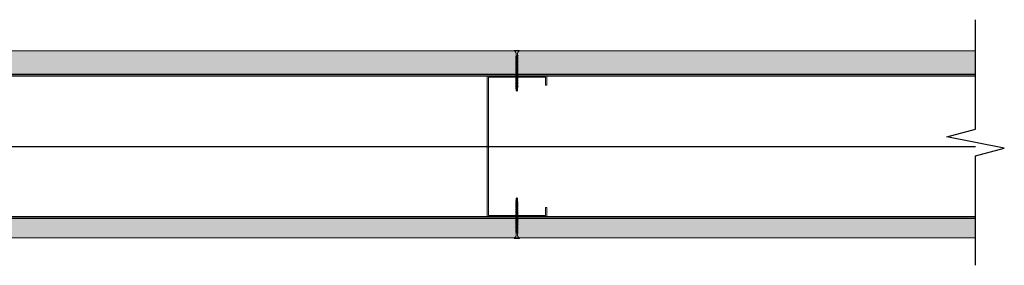
# Model space of a CAD drawing. Units: millimetres. Extents: x 139674 to 153095, y 861 to 13503.
# Drawn here: x 148452 to 149080, y 4223 to 4379 of the extents above; entities that cross this region are included whole.
import ezdxf

# ---------------------------------------------------------------- set-up
doc = ezdxf.new("R2010")
doc.units = ezdxf.units.MM
for name, color, linetype in [('D_ESTRUCTURA', 1, 'Continuous'), ('D_ROMERAL - AISLANTE', 4, 'BATTING'), ('Fijaciones', 255, 'Continuous')]:
    doc.layers.add(name, color=color, linetype=linetype)
doc.layers.add('PERFIL', color=250, linetype='Continuous', lineweight=0)
doc.layers.add('PROMATECT 12mm.', color=250, linetype='Continuous', lineweight=13)
doc.layers.add('PERFIL A.G.', color=7, linetype='Continuous', lineweight=18, true_color=0xb5b5b5)
doc.linetypes.add('BATTING', pattern='A,0.0001,-0.1,[134,ltypeshp.shx,S=0.1,R=0,X=-0.1,Y=0],-0.2,[134,ltypeshp.shx,S=0.1,R=180,X=0.1,Y=0],-0.1', length=0.4001)

# ---------------------------------------------------------------- blocks, each defined once
blk = doc.blocks.new('C 90x38x6x..85')
blk.add_lwpolyline([(0.85, 37.15), (0.85, 0.85), (89.15, 0.85), (89.15, 37.15), (84, 37.15), (84, 38), (90, 38), (90, 0), (0, 0), (0, 38), (6, 38), (6, 37.15)], close=True)
blk = doc.blocks.new('TORNILLO AUTOPERFORANTE LARGO')
at = {"color": 0, "linetype": 'ByBlock', "lineweight": 5}
for p, q in [((-25.59, 0), (-23.44, 0.38)), ((-25.59, 0), (-24.46, 0)), ((-24.17, 0.51), (-25.21, 0.51)), ((-24.46, 0), (-23.44, 0.38)), ((-24.17, 0.51), (-23.99, 0.38)), ((-23.44, 0.38), (-23.99, 0.38)), ((-23.62, -0.38), (-22.97, 0.81)), ((-23.58, -0.81), (-22.93, 0.38)), ((-23.58, -0.81), (-23.28, 0)), ((-22.97, 0.81), (-23.28, 0)), ((-22.74, 0.38), (-22.97, 0.81)), ((-22.88, -0.38), (-22.23, 0.81)), ((-22.84, -0.81), (-22.19, 0.38)), ((-22.84, -0.81), (-22.54, 0)), ((-22.23, 0.81), (-22.54, 0)), ((-22, 0.38), (-22.23, 0.81)), ((-22.14, -0.38), (-21.49, 0.81)), ((-22.1, -0.81), (-21.45, 0.38)), ((-22.1, -0.81), (-21.79, 0)), ((-21.49, 0.81), (-21.79, 0)), ((-21.26, 0.38), (-21.49, 0.81)), ((-21.4, -0.38), (-20.75, 0.81)), ((-21.36, -0.81), (-20.71, 0.38)), ((-21.36, -0.81), (-21.05, 0)), ((-20.75, 0.81), (-21.05, 0)), ((-20.51, 0.38), (-20.75, 0.81)), ((-20.66, -0.38), (-20.01, 0.81)), ((-20.62, -0.81), (-19.96, 0.38)), ((-20.62, -0.81), (-20.31, 0)), ((-20.01, 0.81), (-20.31, 0)), ((-19.77, 0.38), (-20.01, 0.81)), ((-19.92, -0.38), (-19.27, 0.81)), ((-19.88, -0.81), (-19.22, 0.38)), ((-19.88, -0.81), (-19.57, 0)), ((-19.27, 0.81), (-19.57, 0)), ((-19.03, 0.38), (-19.27, 0.81)), ((-19.18, -0.38), (-18.53, 0.81)), ((-19.14, -0.81), (-18.48, 0.38)), ((-19.14, -0.81), (-18.83, 0)), ((-18.53, 0.81), (-18.83, 0)), ((-18.29, 0.38), (-18.53, 0.81)), ((-18.44, -0.38), (-17.78, 0.81)), ((-18.4, -0.81), (-17.74, 0.38)), ((-18.4, -0.81), (-18.09, 0)), ((-17.78, 0.81), (-18.09, 0)), ((-17.55, 0.38), (-17.78, 0.81)), ((-17.7, -0.38), (-17.04, 0.81)), ((-17.66, -0.81), (-17, 0.38)), ((-17.66, -0.81), (-17.35, 0)), ((-17.04, 0.81), (-17.35, 0)), ((-16.81, 0.38), (-17.04, 0.81)), ((-16.96, -0.38), (-16.3, 0.81)), ((-16.92, -0.81), (-16.26, 0.38)), ((-16.92, -0.81), (-16.61, 0)), ((-16.3, 0.81), (-16.61, 0)), ((-16.07, 0.38), (-16.3, 0.81)), ((-16.22, -0.38), (-15.56, 0.81)), ((-16.17, -0.81), (-15.52, 0.38)), ((-16.17, -0.81), (-15.87, 0)), ((-15.56, 0.81), (-15.87, 0)), ((-15.33, 0.38), (-15.56, 0.81)), ((-15.48, -0.38), (-14.82, 0.81)), ((-15.43, -0.81), (-14.78, 0.38)), ((-15.43, -0.81), (-15.13, 0)), ((-14.82, 0.81), (-15.13, 0)), ((-14.59, 0.38), (-14.82, 0.81)), ((-14.74, -0.38), (-14.08, 0.81)), ((-14.69, -0.81), (-14.04, 0.38)), ((-14.69, -0.81), (-14.39, 0)), ((-14.08, 0.81), (-14.39, 0)), ((-13.85, 0.38), (-14.08, 0.81)), ((-14, -0.38), (-13.34, 0.81)), ((-13.95, -0.81), (-13.3, 0.38)), ((-13.95, -0.81), (-13.65, 0)), ((-13.34, 0.81), (-13.65, 0)), ((-13.11, 0.38), (-13.34, 0.81)), ((-13.25, -0.38), (-12.6, 0.81)), ((-13.21, -0.81), (-12.56, 0.38)), ((-13.21, -0.81), (-12.91, 0)), ((-12.6, 0.81), (-12.91, 0)), ((-12.37, 0.38), (-12.6, 0.81)), ((-12.51, -0.38), (-11.86, 0.81)), ((-12.47, -0.81), (-11.82, 0.38)), ((-12.47, -0.81), (-12.16, 0)), ((-11.86, 0.81), (-12.16, 0)), ((-11.63, 0.38), (-11.86, 0.81)), ((-11.77, -0.38), (-11.12, 0.81)), ((-11.73, -0.81), (-11.08, 0.38)), ((-11.73, -0.81), (-11.42, 0)), ((-11.12, 0.81), (-11.42, 0)), ((-10.89, 0.38), (-11.12, 0.81)), ((-11.03, -0.38), (-10.38, 0.81)), ((-10.99, -0.81), (-10.33, 0.38)), ((-10.99, -0.81), (-10.68, 0)), ((-10.38, 0.81), (-10.68, 0)), ((-10.14, 0.38), (-10.38, 0.81)), ((-10.29, -0.38), (-9.64, 0.81)), ((-10.25, -0.81), (-9.59, 0.38)), ((-10.25, -0.81), (-9.94, 0)), ((-9.64, 0.81), (-9.94, 0)), ((-9.4, 0.38), (-9.64, 0.81)), ((-9.55, -0.38), (-8.9, 0.81)), ((-9.51, -0.81), (-8.85, 0.38)), ((-9.51, -0.81), (-9.2, 0)), ((-8.9, 0.81), (-9.2, 0)), ((-8.66, 0.38), (-8.9, 0.81)), ((-8.81, -0.38), (-8.16, 0.81)), ((-8.77, -0.81), (-8.11, 0.38)), ((-8.77, -0.81), (-8.46, 0)), ((-8.16, 0.81), (-8.46, 0)), ((-7.92, 0.38), (-8.16, 0.81)), ((-8.07, -0.38), (-7.41, 0.81)), ((-8.03, -0.81), (-7.37, 0.38)), ((-8.03, -0.81), (-7.72, 0)), ((-7.41, 0.81), (-7.72, 0)), ((-7.18, 0.38), (-7.41, 0.81)), ((-7.33, -0.38), (-6.67, 0.81)), ((-7.29, -0.81), (-6.63, 0.38)), ((-7.29, -0.81), (-6.98, 0)), ((-6.67, 0.81), (-6.98, 0)), ((-6.44, 0.38), (-6.67, 0.81)), ((-6.59, -0.38), (-5.93, 0.81)), ((-6.54, -0.81), (-5.89, 0.38)), ((-6.54, -0.81), (-6.24, 0)), ((-5.93, 0.81), (-6.24, 0)), ((-5.7, 0.38), (-5.93, 0.81)), ((-5.85, -0.38), (-5.19, 0.81)), ((-5.8, -0.81), (-5.15, 0.38)), ((-5.8, -0.81), (-5.5, 0)), ((-5.19, 0.81), (-5.5, 0)), ((-4.96, 0.38), (-5.19, 0.81)), ((-5.11, -0.38), (-4.45, 0.81)), ((-5.06, -0.81), (-4.41, 0.38)), ((-5.06, -0.81), (-4.76, 0)), ((-4.45, 0.81), (-4.76, 0)), ((-4.22, 0.38), (-4.45, 0.81)), ((-4.37, -0.38), (-3.71, 0.81)), ((-4.32, -0.81), (-3.67, 0.38)), ((-4.32, -0.81), (-4.02, 0)), ((-3.71, 0.81), (-4.02, 0)), ((-3.48, 0.38), (-3.71, 0.81)), ((-3.62, -0.38), (-2.97, 0.81)), ((-3.58, -0.81), (-2.93, 0.38)), ((-3.58, -0.81), (-3.28, 0)), ((-2.97, 0.81), (-3.28, 0)), ((-2.74, 0.38), (-2.97, 0.81)), ((-24.17, -0.51), (-25.21, -0.51)), ((-24.17, -0.51), (-23.99, -0.38)), ((-23.81, -0.38), (-23.99, -0.38)), ((-23.58, -0.81), (-23.81, -0.38)), ((-22.84, -0.81), (-23.07, -0.38)), ((-22.1, -0.81), (-22.33, -0.38)), ((-21.36, -0.81), (-21.59, -0.38)), ((-20.62, -0.81), (-20.85, -0.38)), ((-19.88, -0.81), (-20.11, -0.38)), ((-19.14, -0.81), (-19.37, -0.38)), ((-18.4, -0.81), (-18.63, -0.38)), ((-17.66, -0.81), (-17.89, -0.38)), ((-16.92, -0.81), (-17.15, -0.38)), ((-16.17, -0.81), (-16.41, -0.38)), ((-15.43, -0.81), (-15.67, -0.38)), ((-14.69, -0.81), (-14.93, -0.38)), ((-13.95, -0.81), (-14.19, -0.38)), ((-13.21, -0.81), (-13.44, -0.38)), ((-12.47, -0.81), (-12.7, -0.38)), ((-11.73, -0.81), (-11.96, -0.38)), ((-10.99, -0.81), (-11.22, -0.38)), ((-10.25, -0.81), (-10.48, -0.38)), ((-9.51, -0.81), (-9.74, -0.38)), ((-8.77, -0.81), (-9, -0.38)), ((-8.03, -0.81), (-8.26, -0.38)), ((-7.29, -0.81), (-7.52, -0.38)), ((-6.54, -0.81), (-6.78, -0.38)), ((-5.8, -0.81), (-6.04, -0.38)), ((-5.06, -0.81), (-5.3, -0.38)), ((-4.32, -0.81), (-4.56, -0.38)), ((-3.58, -0.81), (-3.81, -0.38))]:
    blk.add_line(p, q, dxfattribs=at)
at = {"color": 0, "linetype": 'ByBlock', "lineweight": 5, "flags": 128}
for points in [[(-25.21, -0.51), (-25.23, -0.49), (-25.59, 0), (-25.21, 0.51)], [(-23.44, 0.38), (-23.2, 0.38)], [(-22.93, 0.38), (-22.46, 0.38)], [(-22.19, 0.38), (-21.72, 0.38)], [(-21.45, 0.38), (-20.98, 0.38)], [(-20.71, 0.38), (-20.24, 0.38)], [(-19.96, 0.38), (-19.5, 0.38)], [(-19.22, 0.38), (-18.76, 0.38)], [(-18.48, 0.38), (-18.02, 0.38)], [(-17.74, 0.38), (-17.28, 0.38)], [(-17, 0.38), (-16.54, 0.38)], [(-16.26, 0.38), (-15.8, 0.38)], [(-15.52, 0.38), (-15.06, 0.38)], [(-14.78, 0.38), (-14.31, 0.38)], [(-14.04, 0.38), (-13.57, 0.38)], [(-13.3, 0.38), (-12.83, 0.38)], [(-12.56, 0.38), (-12.09, 0.38)], [(-11.82, 0.38), (-11.35, 0.38)], [(-11.08, 0.38), (-10.61, 0.38)], [(-10.33, 0.38), (-9.87, 0.38)], [(-9.59, 0.38), (-9.13, 0.38)], [(-8.85, 0.38), (-8.39, 0.38)], [(-8.11, 0.38), (-7.65, 0.38)], [(-7.37, 0.38), (-6.91, 0.38)], [(-6.63, 0.38), (-6.17, 0.38)], [(-5.89, 0.38), (-5.43, 0.38)], [(-5.15, 0.38), (-4.68, 0.38)], [(-4.41, 0.38), (-3.94, 0.38)], [(-3.67, 0.38), (-3.2, 0.38)], [(-22.88, -0.38), (-23.35, -0.38)], [(-22.14, -0.38), (-22.61, -0.38)], [(-21.4, -0.38), (-21.87, -0.38)], [(-20.66, -0.38), (-21.13, -0.38)], [(-19.92, -0.38), (-20.39, -0.38)], [(-19.18, -0.38), (-19.65, -0.38)], [(-18.44, -0.38), (-18.9, -0.38)], [(-17.7, -0.38), (-18.16, -0.38)], [(-16.96, -0.38), (-17.42, -0.38)], [(-16.22, -0.38), (-16.68, -0.38)], [(-15.48, -0.38), (-15.94, -0.38)], [(-14.74, -0.38), (-15.2, -0.38)], [(-14, -0.38), (-14.46, -0.38)], [(-13.25, -0.38), (-13.72, -0.38)], [(-12.51, -0.38), (-12.98, -0.38)], [(-12.24, -0.38), (-11.96, -0.38)], [(-11.96, -0.38), (-11.77, -0.38)], [(-11.03, -0.38), (-11.5, -0.38)], [(-10.29, -0.38), (-10.76, -0.38)], [(-10.02, -0.38), (-9.74, -0.38)], [(-9.74, -0.38), (-9.55, -0.38)], [(-8.81, -0.38), (-9.27, -0.38)], [(-8.07, -0.38), (-8.53, -0.38)], [(-7.33, -0.38), (-7.79, -0.38)], [(-7.05, -0.38), (-6.78, -0.38)], [(-6.78, -0.38), (-6.59, -0.38)], [(-5.85, -0.38), (-6.31, -0.38)], [(-5.11, -0.38), (-5.57, -0.38)], [(-4.37, -0.38), (-4.83, -0.38)], [(-3.62, -0.38), (-4.09, -0.38)]]:
    blk.add_lwpolyline(points, dxfattribs=at)
for points in [[(0, 1.63, -0.284535), (-2.13, 0.38), (-2.93, 0.38)], [(0, 0), (0, 1.63, -1.019584), (0.34, 1.63), (0.34, 0)], [(0, 0), (0, -1.63, 1.019584), (0.34, -1.63), (0.34, 0)], [(-23.62, -0.38), (-23.76, -0.38, -0.000167), (-23.81, -0.38)], [(-3.35, -0.38), (-2.13, -0.38, -0.284535), (0, -1.63)]]:
    blk.add_lwpolyline(points, format="xyb", dxfattribs=at)
at = {"color": 0, "linetype": 'ByBlock', "lineweight": 5}
blk.add_arc((-25.59, 0), 0.635, 306.53923, 0, dxfattribs=at)

msp = doc.modelspace()

# ---------------------------------------------------------------- hatches: boundary and pattern name
at = {"layer": 'PERFIL', "ltscale": 15, "true_color": 0xa093f6}
msp.add_hatch(color=181, dxfattribs=at).paths.add_polyline_path([(149061.69, 4240.14), (147912.19, 4240.14), (147912.19, 4252.64), (149061.69, 4252.64)])
at = {"layer": 'PROMATECT 12mm.', "true_color": 0x8ae67a}
msp.add_hatch(color=91, dxfattribs=at).paths.add_polyline_path([(149061.69, 4344.34), (149061.69, 4359.34), (147912.19, 4359.34), (147912.19, 4344.34)])

# ---------------------------------------------------------------- linework, layer by layer
at = {"color": 1}
msp.add_lwpolyline([(149061.69, 4222.67), (149061.69, 4292.44), (149079.98, 4297.37), (149043.39, 4304.61), (149061.69, 4309.53), (149061.69, 4379.3)], dxfattribs=at)
at = {"layer": 'D_ESTRUCTURA', "color": 4}
for points in [[(149061.69, 4344.34), (147902.19, 4344.34), (147902.19, 4343.49), (149061.69, 4343.49)], [(149061.69, 4253.49), (147902.19, 4253.49), (147902.19, 4252.64), (149061.69, 4252.64)]]:
    msp.add_lwpolyline(points, close=True, dxfattribs=at)
at = {"layer": 'D_ROMERAL - AISLANTE', "color": 254, "ltscale": 110, "true_color": 0xd9d9d9}
msp.add_lwpolyline([(148351.04, 4298.49), (149061.69, 4298.49)], dxfattribs=at)
at = {"layer": 'PERFIL', "color": 7}
for points in [[(149061.69, 4344.34), (147912.19, 4344.34), (147912.19, 4359.34), (149061.69, 4359.34)], [(149061.69, 4240.14), (147912.19, 4240.14), (147912.19, 4252.64), (149061.69, 4252.64)]]:
    msp.add_lwpolyline(points, close=True, dxfattribs=at)

# ---------------------------------------------------------------- block references
at = {"layer": 'Fijaciones', "xscale": -1, "rotation": 270}
msp.add_blockref('TORNILLO AUTOPERFORANTE LARGO', (148769.12, 4359.34), dxfattribs=at)
at = {"layer": 'Fijaciones', "rotation": 270}
msp.add_blockref('TORNILLO AUTOPERFORANTE LARGO', (148769.12, 4240.14), dxfattribs=at)
at = {"layer": 'PERFIL A.G.', "xscale": -1, "rotation": 270}
msp.add_blockref('C 90x38x6x..85', (148750.15, 4253.49), dxfattribs=at)

doc.saveas('drawing.dxf')
